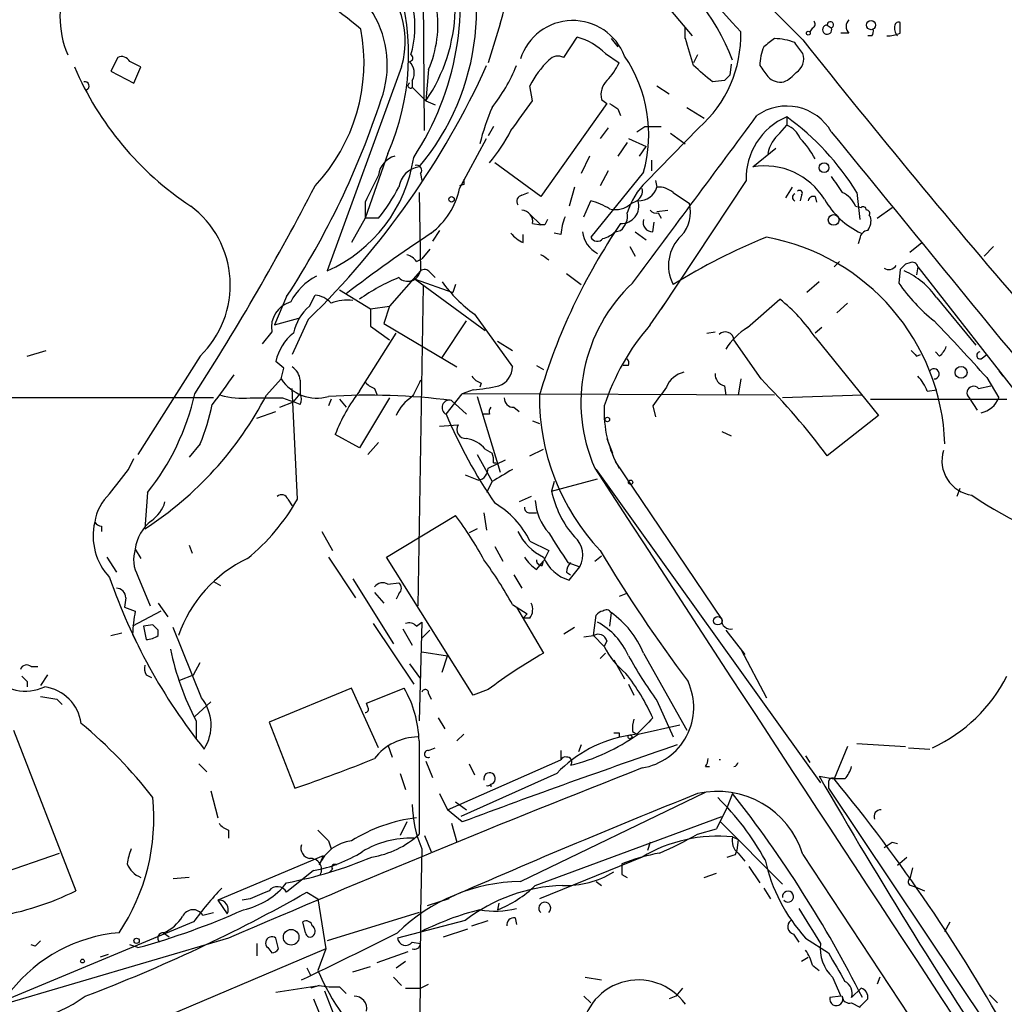
# Model space of a CAD drawing. Extents: x -24805 to 171979, y 101659 to 181977.
# Drawn here: x 100 to 161, y 181505 to 181567 of the extents above; entities that cross this region are included whole.
import ezdxf

# ---------------------------------------------------------------- set-up
doc = ezdxf.new("R2010")
doc.units = 0
doc.header["$MEASUREMENT"] = 0
doc.layers.add('MAIN', color=5, linetype='CONTINUOUS')

msp = doc.modelspace()

# ---------------------------------------------------------------- linework, layer by layer
at = {"layer": 'MAIN'}
for p, q in [((125.0527, 181560.2615), (124.968, 181573.9775)), ((140.462, 181567.7968), (141.8167, 181566.1881)), ((154.8553, 181566.3575), (154.8553, 181567.0348)), ((129.794, 181566.9501), (129.032, 181564.4948)), ((141.3933, 181566.0188), (141.3933, 181566.6961)), ((149.352, 181566.6961), (149.1827, 181566.4421)), ((150.2833, 181566.8655), (150.5373, 181566.6961)), ((133.7733, 181564.8335), (134.62, 181566.1035)), ((136.7367, 181566.0188), (137.16, 181565.5108)), ((151.638, 181566.3575), (151.13, 181566.3575)), ((153.0773, 181566.1881), (152.8233, 181566.1881)), ((105.8333, 181564.8335), (105.41, 181563.9868)), ((136.398, 181565.0875), (137.2447, 181564.4948)), ((142.1553, 181565.0028), (141.9013, 181564.4948)), ((105.41, 181563.9868), (106.8493, 181563.2248)), ((106.8493, 181563.2248), (107.2727, 181564.2408)), ((123.6133, 181564.2408), (118.9567, 181551.4561)), ((125.3067, 181564.0715), (125.1373, 181562.1241)), ((144.272, 181564.4101), (144.1873, 181563.7328)), ((124.2907, 181563.3941), (124.2907, 181562.9708)), ((143.8487, 181563.3941), (143.0867, 181563.3095)), ((124.2907, 181562.9708), (125.1373, 181562.1241)), ((131.826, 181562.1241), (131.6567, 181563.0555)), ((139.6153, 181563.0555), (140.3773, 181562.5475)), ((125.1373, 181562.1241), (125.73, 181561.8701)), ((125.1373, 181562.1241), (125.73, 181561.8701)), ((136.144, 181562.2088), (136.4827, 181561.9548)), ((136.4827, 181561.9548), (132.334, 181556.1128)), ((137.16, 181561.6161), (137.3293, 181561.1928)), ((141.478, 181561.7008), (142.5787, 181561.0235)), ((147.7433, 181561.1081), (147.7433, 181560.6001)), ((129.3707, 181560.5155), (129.032, 181559.9228)), ((136.5673, 181560.4308), (136.0593, 181559.7535)), ((138.3453, 181560.1768), (138.8533, 181560.5155)), ((138.8533, 181560.5155), (139.8693, 181560.5155)), ((142.24, 181560.4308), (138.938, 181557.0441)), ((147.32, 181560.0921), (147.7433, 181560.6001)), ((127.254, 181556.6208), (128.9473, 181559.7535)), ((137.8373, 181559.7535), (138.938, 181559.2455)), ((140.462, 181560.0921), (141.3933, 181559.4148)), ((137.7527, 181559.4995), (137.16, 181558.6528)), ((138.5147, 181558.6528), (138.938, 181559.2455)), ((145.6267, 181557.9755), (147.066, 181559.1608)), ((122.7667, 181558.8221), (121.3273, 181554.7581)), ((135.382, 181558.6528), (134.874, 181557.5521)), ((139.2767, 181558.3988), (139.2767, 181557.7215)), ((132.334, 181556.1128), (129.4553, 181558.2295)), ((124.7987, 181557.5521), (124.8833, 181557.1288)), ((138.7687, 181557.6368), (135.4667, 181553.5728)), ((136.5673, 181557.7215), (136.0593, 181556.7901)), ((139.5307, 181557.1288), (139.6153, 181556.7055)), ((145.2033, 181557.1288), (139.8693, 181549.0855)), ((127.508, 181556.8748), (127.254, 181556.7901)), ((134.4507, 181556.7055), (134.112, 181555.5201)), ((148.082, 181556.7055), (147.6587, 181556.0281)), ((124.714, 181556.3668), (124.7987, 181551.4561)), ((131.1487, 181556.1975), (131.572, 181556.3668)), ((140.6313, 181556.3668), (141.6473, 181555.6895)), ((148.6747, 181556.1975), (148.59, 181555.8588)), ((149.5213, 181556.1128), (149.606, 181555.7741)), ((152.146, 181556.3668), (152.3153, 181554.6735)), ((121.3273, 181555.7741), (121.3273, 181554.7581)), ((135.0433, 181554.8428), (135.4667, 181555.8588)), ((138.0067, 181555.6895), (138.3453, 181555.8588)), ((139.6153, 181555.1815), (140.2927, 181555.2661)), ((152.0613, 181555.5201), (152.4, 181555.4355)), ((153.416, 181554.7581), (154.3473, 181555.4355)), ((121.3273, 181554.7581), (120.4807, 181553.2341)), ((122.174, 181554.7581), (121.3273, 181554.7581)), ((131.6567, 181555.0121), (132.334, 181554.3348)), ((139.7, 181555.0968), (139.8693, 181554.7581)), ((152.908, 181554.9275), (152.9927, 181554.8428)), ((131.826, 181554.4195), (132.334, 181554.3348)), ((132.588, 181554.3348), (132.334, 181554.3348)), ((139.3613, 181553.9115), (139.446, 181554.5041)), ((125.984, 181553.9961), (125.5607, 181553.3188)), ((131.2333, 181553.2341), (131.2333, 181553.7421)), ((133.604, 181553.7421), (133.1807, 181553.8268)), ((136.9907, 181553.9115), (137.3293, 181553.9961)), ((138.2607, 181553.9115), (138.938, 181553.4035)), ((152.3153, 181553.4881), (152.2307, 181553.1495)), ((125.3913, 181552.8108), (124.8833, 181552.2181)), ((137.922, 181552.9801), (138.2607, 181552.3875)), ((155.448, 181552.6415), (156.21, 181553.2341)), ((160.6973, 181552.9801), (160.1047, 181552.3875)), ((124.5447, 181552.0488), (124.8833, 181552.2181)), ((151.0453, 181552.0488), (150.7067, 181551.7101)), ((155.448, 181551.9641), (155.194, 181551.8795)), ((155.956, 181551.7101), (155.8713, 181551.2021)), ((155.956, 181551.7101), (163.83, 181541.6348)), ((124.7987, 181551.4561), (122.8513, 181549.2548)), ((124.46, 181550.9481), (126.8307, 181550.1015)), ((124.46, 181550.9481), (128.8627, 181547.7308)), ((125.3913, 181551.3715), (125.73, 181551.0328)), ((133.9427, 181551.2868), (134.874, 181550.6095)), ((154.8553, 181551.5408), (154.7707, 181550.6941)), ((124.968, 181550.5248), (124.6293, 181530.4588)), ((127, 181550.6095), (126.8307, 181550.1015)), ((149.7753, 181550.7788), (149.0133, 181550.1015)), ((116.4167, 181549.8475), (115.6547, 181548.0695)), ((117.856, 181549.2548), (118.1947, 181549.9321)), ((119.7187, 181550.2708), (121.666, 181549.0855)), ((157.1413, 181549.7628), (159.5967, 181546.7995)), ((121.666, 181549.0855), (122.8513, 181549.2548)), ((122.8513, 181549.2548), (122.5127, 181548.1541)), ((139.192, 181548.0695), (140.1233, 181549.4241)), ((145.288, 181547.9001), (147.32, 181549.6781)), ((151.5533, 181549.4241), (150.876, 181548.8315)), ((115.6547, 181548.0695), (117.1787, 181548.4928)), ((121.666, 181549.0855), (121.666, 181547.9848)), ((128.1853, 181548.7468), (130.556, 181545.4448)), ((117.7713, 181548.4081), (116.7553, 181546.2068)), ((121.666, 181547.9848), (122.8513, 181547.1381)), ((122.5127, 181548.1541), (127.0847, 181545.4448)), ((126.1533, 181546.0375), (127.6773, 181548.3235)), ((149.9447, 181547.9001), (149.5213, 181547.5615)), ((115.4853, 181547.6461), (114.8927, 181546.8841)), ((120.9887, 181543.9208), (123.2747, 181547.5615)), ((142.748, 181547.5615), (143.256, 181547.6461)), ((149.5213, 181547.3075), (153.5007, 181542.3968)), ((129.6247, 181547.0535), (130.556, 181546.4608)), ((146.1347, 181544.6828), (144.4413, 181547.1381)), ((100.1607, 181546.1221), (101.346, 181546.4608)), ((110.998, 181546.1221), (107.1033, 181539.9415)), ((155.8713, 181546.1221), (156.1253, 181546.2068)), ((157.3107, 181546.1221), (157.0567, 181546.3761)), ((159.9353, 181545.9528), (160.274, 181546.2068)), ((116.2473, 181545.3601), (115.7393, 181545.7835)), ((132.08, 181545.5295), (132.5033, 181545.2755)), ((137.8373, 181545.5295), (137.4987, 181545.5295)), ((161.036, 181545.1908), (161.29, 181544.8521)), ((115.1467, 181543.6668), (116.078, 181544.6828)), ((117.2633, 181544.5981), (117.2633, 181543.7515)), ((128.6087, 181544.4288), (128.524, 181544.1748)), ((143.8487, 181544.2595), (143.9333, 181543.6668)), ((144.8647, 181544.6828), (144.6953, 181543.6668)), ((159.766, 181544.0901), (160.528, 181544.2595)), ((160.274, 181544.7675), (161.036, 181543.4975)), ((117.094, 181537.1475), (116.7553, 181544.0901)), ((116.84, 181543.2435), (117.2633, 181543.7515)), ((121.92, 181544.0901), (122.0893, 181543.6668)), ((126.4073, 181542.4815), (127.4233, 181543.7515)), ((128.1007, 181544.0055), (127.4233, 181543.7515)), ((146.9813, 181543.6668), (127.4233, 181543.7515)), ((128.3547, 181543.5821), (129.794, 181538.8408)), ((152.4847, 181543.6668), (147.4893, 181543.4975)), ((156.5487, 181543.9208), (157.1413, 181544.0055)), ((111.8447, 181543.4975), (83.2273, 181543.4975)), ((115.9933, 181542.9048), (116.84, 181543.2435)), ((116.1627, 181543.4975), (116.84, 181543.2435)), ((117.2633, 181543.0741), (116.84, 181543.2435)), ((119.2107, 181543.4128), (119.0413, 181542.9895)), ((119.7187, 181543.4128), (120.142, 181542.9048)), ((122.8513, 181543.4975), (120.9887, 181540.3648)), ((126.746, 181543.3281), (127.6773, 181542.4815)), ((139.3613, 181542.9895), (139.5307, 181542.3121)), ((152.9927, 181543.4128), (161.544, 181543.4128)), ((159.1733, 181543.4975), (159.6813, 181542.7355)), ((114.554, 181542.2275), (115.7393, 181542.6508)), ((129.1167, 181542.4815), (128.6933, 181542.4815)), ((130.6407, 181542.9048), (130.9793, 181542.6508)), ((153.5007, 181542.3968), (150.2833, 181539.8568)), ((125.984, 181541.7195), (127.1693, 181541.8041)), ((131.826, 181542.0581), (132.2493, 181541.8888)), ((120.9887, 181540.3648), (119.4647, 181541.2115)), ((143.6793, 181541.3808), (144.272, 181541.1268)), ((110.998, 181540.6188), (110.3207, 181539.7721)), ((122.174, 181540.7035), (121.4967, 181539.9415)), ((136.4827, 181540.9575), (136.8213, 181540.0261)), ((128.3547, 181539.9415), (129.286, 181538.2481)), ((128.8627, 181540.2801), (129.286, 181540.0261)), ((131.6567, 181539.8568), (132.5033, 181540.2801)), ((106.5107, 181539.0101), (106.8493, 181539.6875)), ((129.032, 181539.0948), (130.1327, 181539.6028)), ((129.3707, 181539.4335), (129.54, 181539.4335)), ((136.9907, 181539.5181), (143.6793, 181529.6121)), ((127.5927, 181538.6715), (128.4393, 181538.3328)), ((135.8053, 181539.0101), (149.86, 181519.3675)), ((129.286, 181538.2481), (128.9473, 181537.5708)), ((133.0113, 181537.6555), (135.89, 181538.4175)), ((133.1807, 181538.2481), (133.0113, 181537.6555)), ((107.696, 181537.5708), (107.5267, 181535.2848)), ((158.5807, 181537.8248), (158.4113, 181537.3168)), ((116.5013, 181537.1475), (116.7553, 181536.7241)), ((131.7413, 181537.3168), (130.9793, 181536.9781)), ((122.682, 181533.5068), (127, 181536.1315)), ((128.778, 181536.3008), (128.9473, 181535.2001)), ((131.6567, 181536.3008), (132.08, 181536.3008)), ((104.8173, 181535.4541), (104.8173, 181535.1155)), ((118.618, 181535.1155), (119.2953, 181533.9301)), ((128.3547, 181535.2848), (127.8467, 181535.0308)), ((131.6567, 181534.5228), (132.842, 181533.9301)), ((106.934, 181534.0148), (107.2727, 181533.4221)), ((110.3207, 181534.2688), (110.49, 181533.7608)), ((129.4553, 181534.1841), (129.9633, 181533.2528)), ((132.842, 181533.9301), (132.5033, 181533.2528)), ((105.156, 181533.5068), (105.7487, 181532.5755)), ((119.0413, 181533.5068), (120.7347, 181530.9668)), ((128.1007, 181524.8708), (122.682, 181533.5068)), ((132.08, 181532.7448), (132.5033, 181533.2528)), ((132.4187, 181532.9988), (132.5033, 181533.2528)), ((134.0273, 181533.1681), (134.7893, 181532.9141)), ((135.7207, 181533.2528), (136.144, 181533.5915)), ((133.9427, 181532.5755), (134.1967, 181532.4061)), ((134.112, 181532.0675), (134.7893, 181532.9141)), ((107.1033, 181532.3215), (107.8653, 181530.4588)), ((111.8447, 181531.9828), (112.268, 181531.7288)), ((120.5653, 181532.1521), (123.1053, 181528.0881)), ((122.7667, 181531.8135), (123.444, 181531.8981)), ((130.6407, 181532.4061), (131.1487, 181531.5595)), ((121.92, 181531.3055), (122.5127, 181530.6281)), ((123.444, 181531.2208), (123.2747, 181530.8821)), ((137.668, 181531.2208), (137.2447, 181531.0515)), ((106.3413, 181530.9668), (106.2567, 181530.3741)), ((108.3733, 181530.6281), (108.966, 181529.7815)), ((106.2567, 181530.3741), (106.934, 181530.1201)), ((108.5427, 181530.1201), (106.7647, 181529.1888)), ((130.556, 181530.5435), (131.4873, 181529.9508)), ((130.81, 181530.3741), (132.5033, 181527.4955)), ((136.7367, 181530.0355), (136.652, 181529.1888)), ((121.8353, 181529.3581), (124.3753, 181525.5481)), ((124.5447, 181529.1888), (124.8833, 181529.4428)), ((124.8833, 181529.4428), (124.714, 181523.2621)), ((131.4873, 181529.9508), (131.2333, 181529.6968)), ((131.6567, 181529.6968), (131.2333, 181529.6968)), ((135.636, 181528.5961), (135.8053, 181529.8661)), ((105.41, 181528.5961), (106.0873, 181528.7655)), ((108.0347, 181529.2735), (107.442, 181529.1888)), ((108.3733, 181528.5961), (108.3733, 181528.9348)), ((111.0827, 181524.7015), (109.3047, 181529.1041)), ((123.698, 181529.0195), (124.2907, 181528.0035)), ((125.3913, 181528.9348), (124.8833, 181528.4268)), ((134.4507, 181529.1041), (133.7733, 181528.6808)), ((143.9333, 181528.9348), (145.1187, 181527.4108)), ((106.7647, 181528.6808), (107.0187, 181528.1728)), ((135.0433, 181528.5115), (135.636, 181528.5961)), ((135.636, 181528.5961), (136.3133, 181527.9188)), ((136.4827, 181528.2575), (136.3133, 181527.9188)), ((124.8833, 181527.5801), (126.492, 181527.3261)), ((136.398, 181527.4955), (136.0593, 181527.1568)), ((138.7687, 181527.4955), (141.478, 181522.6695)), ((144.8647, 181527.7495), (146.4733, 181524.7015)), ((110.5747, 181526.1408), (110.998, 181526.9028)), ((126.1533, 181526.3101), (126.492, 181527.3261)), ((136.906, 181527.0721), (137.5833, 181525.8868)), ((100.4147, 181526.6488), (100.838, 181526.6488)), ((124.1213, 181526.8181), (124.7987, 181525.8868)), ((100.1607, 181525.7175), (100.1607, 181525.3788)), ((101.4307, 181526.1408), (101.0073, 181525.4635)), ((107.6113, 181526.1408), (107.95, 181525.9715)), ((109.728, 181525.8021), (110.5747, 181526.1408)), ((120.4807, 181525.2941), (115.316, 181523.1775)), ((122.174, 181521.5688), (120.4807, 181525.2941)), ((121.412, 181524.3628), (123.7827, 181525.2941)), ((129.032, 181525.2095), (128.1007, 181524.8708)), ((137.8373, 181525.5481), (138.176, 181524.8708)), ((102.0233, 181524.6168), (102.362, 181524.2781)), ((110.6593, 181523.5161), (111.6753, 181524.4475)), ((125.3067, 181524.9555), (125.476, 181524.6168)), ((139.6153, 181524.5321), (140.6313, 181522.2461)), ((121.4967, 181524.1088), (121.412, 181524.3628)), ((110.744, 181523.2621), (110.744, 181522.0768)), ((115.316, 181523.1775), (116.9247, 181519.0288)), ((125.8993, 181523.4315), (126.3227, 181522.7541)), ((99.314, 181522.6695), (103.2087, 181512.5941)), ((138.0913, 181522.5848), (138.3453, 181522.4155)), ((138.43, 181522.4155), (141.0547, 181523.0081)), ((124.714, 181521.9921), (124.714, 181516.1501)), ((127.508, 181522.4155), (127.0847, 181521.9921)), ((137.2447, 181522.5001), (137.2447, 181522.2461)), ((138.3453, 181522.4155), (137.8373, 181522.3308)), ((122.7667, 181521.7381), (123.0207, 181520.9761)), ((125.3067, 181521.3995), (125.73, 181521.5688)), ((133.604, 181521.3995), (133.604, 181520.8068)), ((134.874, 181521.7381), (134.7047, 181521.3148)), ((151.5533, 181521.6535), (150.7067, 181519.6215)), ((152.146, 181521.8228), (155.194, 181521.6535)), ((155.3633, 181521.5688), (156.718, 181521.4841)), ((125.1373, 181520.7221), (125.5607, 181519.7061)), ((126.492, 181517.6741), (133.604, 181520.8068)), ((148.9287, 181521.0608), (149.1827, 181520.6375)), ((110.9133, 181520.5528), (111.4213, 181520.0448)), ((127.8467, 181520.5528), (128.1853, 181519.8755)), ((142.6633, 181520.3835), (142.9173, 181520.3835)), ((123.5287, 181519.9601), (123.8673, 181518.9441)), ((133.35, 181519.9601), (127.3387, 181517.2508)), ((149.7753, 181519.7908), (150.7067, 181519.6215)), ((151.384, 181519.6215), (150.7067, 181519.6215)), ((111.6753, 181518.8595), (112.0987, 181517.1661)), ((129.2013, 181519.2828), (129.2013, 181519.1135)), ((150.368, 181519.4521), (150.368, 181519.0288)), ((150.368, 181519.0288), (160.782, 181503.4501)), ((125.984, 181518.6901), (126.492, 181517.6741)), ((131.064, 181513.1868), (142.6633, 181518.7748)), ((144.3567, 181518.6901), (144.018, 181517.8435)), ((127.4233, 181516.9121), (126.492, 181517.6741)), ((127, 181518.1821), (127.6773, 181517.6741)), ((144.018, 181517.8435), (143.3407, 181516.4888)), ((131.9953, 181512.9328), (143.6793, 181517.2508)), ((112.776, 181516.4041), (112.776, 181515.8961)), ((123.952, 181516.9121), (123.5287, 181516.0655)), ((126.746, 181516.8275), (127.0847, 181515.6421)), ((142.1553, 181516.1501), (143.3407, 181516.4888)), ((143.5947, 181516.9121), (147.4893, 181513.0175)), ((125.0527, 181516.0655), (125.476, 181515.0495)), ((144.3567, 181515.9808), (144.6953, 181515.8115)), ((144.6953, 181515.8115), (144.6107, 181515.1341)), ((119.0413, 181515.7268), (119.2107, 181515.2188)), ((124.8833, 181515.2188), (124.7987, 181511.2395)), ((139.192, 181515.6421), (139.0227, 181515.1341)), ((154.3473, 181515.6421), (154.686, 181515.5575)), ((98.298, 181513.6101), (102.1927, 181514.9648)), ((118.7027, 181514.7955), (112.0987, 181512.0015)), ((118.7027, 181514.7955), (118.4487, 181514.2028)), ((138.684, 181514.7108), (132.2493, 181512.0861)), ((144.526, 181514.8801), (144.6107, 181515.1341)), ((144.6953, 181514.9648), (145.1187, 181514.4568)), ((154.686, 181514.2028), (155.2787, 181514.7108)), ((119.2953, 181513.9488), (119.126, 181513.7795)), ((145.3727, 181514.1181), (146.05, 181513.1021)), ((155.6173, 181514.0335), (155.448, 181513.3561)), ((110.3207, 181513.4408), (109.3047, 181513.3561)), ((118.11, 181513.8641), (116.4167, 181512.5095)), ((137.414, 181513.6101), (137.7527, 181513.4408)), ((142.5787, 181513.4408), (143.3407, 181513.6948)), ((135.8053, 181513.1868), (136.144, 181512.9328)), ((146.304, 181512.7635), (146.7273, 181512.0861)), ((155.5327, 181512.9328), (155.7867, 181512.8481)), ((155.7867, 181512.8481), (156.3793, 181512.5941)), ((114.1307, 181512.0861), (113.6227, 181512.0015)), ((117.6867, 181512.5095), (118.364, 181512.0861)), ((118.364, 181512.0861), (118.872, 181508.9535)), ((126.5767, 181512.0861), (125.222, 181511.6628)), ((112.0987, 181512.0015), (112.6913, 181511.1548)), ((129.7093, 181511.8321), (129.6247, 181511.4088)), ((111.1673, 181511.0701), (111.8447, 181511.2395)), ((124.714, 181511.2395), (118.9567, 181509.4615)), ((124.7987, 181511.2395), (124.714, 181498.2855)), ((130.7253, 181510.9008), (130.81, 181510.4775)), ((110.5747, 181510.6468), (96.9433, 181504.9741)), ((117.602, 181509.9695), (117.4327, 181510.6468)), ((127.5927, 181510.7315), (123.3593, 181509.6308)), ((126.238, 181509.7155), (127.762, 181510.2235)), ((128.016, 181510.3928), (129.032, 181510.7315)), ((157.6493, 181510.0541), (157.988, 181510.6468)), ((112.776, 181509.6308), (96.9433, 181504.9741)), ((108.712, 181509.9695), (109.0507, 181509.7155)), ((115.9087, 181508.9535), (115.7393, 181509.6308)), ((148.1667, 181509.8848), (148.5053, 181509.3768)), ((148.9287, 181509.6308), (150.368, 181508.6995)), ((100.6687, 181509.1228), (100.4147, 181509.2075)), ((107.1033, 181509.0381), (106.5953, 181509.2075)), ((114.554, 181509.2921), (114.554, 181508.5301)), ((115.2313, 181509.0381), (115.4853, 181508.6995)), ((124.2907, 181509.3768), (124.7987, 181509.2921)), ((105.2407, 181508.6148), (104.7327, 181508.4455)), ((118.872, 181508.9535), (106.0873, 181503.5348)), ((118.872, 181508.9535), (118.364, 181507.5988)), ((122.0893, 181508.1068), (124.0367, 181508.7841)), ((148.6747, 181508.1915), (149.098, 181508.4455)), ((117.6867, 181507.7681), (117.9407, 181507.2601)), ((120.5653, 181507.5141), (121.666, 181507.8528)), ((123.2747, 181507.7681), (123.8673, 181508.1915)), ((149.352, 181507.9375), (149.7753, 181507.5988)), ((123.1053, 181507.1755), (123.6133, 181506.6675)), ((135.128, 181507.1755), (136.144, 181507.0061)), ((150.622, 181507.1755), (151.13, 181505.9901)), ((153.5853, 181507.1755), (153.416, 181506.7521)), ((115.7393, 181506.2441), (118.4487, 181506.6675)), ((118.4487, 181506.6675), (117.9407, 181506.4981)), ((119.7187, 181506.5828), (120.142, 181506.1595)), ((124.7987, 181506.4981), (125.3067, 181506.7521)), ((118.7873, 181506.3288), (121.7507, 181498.7935)), ((123.8673, 181506.4981), (124.7987, 181506.4981)), ((135.0433, 181505.9901), (135.4667, 181505.5668)), ((140.8007, 181505.9901), (140.3773, 181505.8208)), ((141.224, 181506.4981), (140.8007, 181505.9901)), ((151.13, 181505.9901), (150.4527, 181505.9055)), ((151.8073, 181505.9055), (152.4, 181506.4981)), ((160.4433, 181506.0748), (160.9513, 181505.5668)), ((118.11, 181505.8208), (119.0413, 181503.5348)), ((151.8073, 181505.5668), (152.3153, 181505.3128))]:
    msp.add_line(p, q, dxfattribs=at)
for centre, radius in [((153.0265, 181566.8655), 0.2878), ((149.098, 181566.3575), 0.1197), ((150.087, 181557.9255), 0.3052), ((126.746, 181555.9435), 0.1693), ((150.6855, 181554.6523), 0.3346), ((158.6691, 181545.0946), 0.3701), ((136.5108, 181542.1429), 0.1411), ((137.9643, 181538.2058), 0.1338), ((143.4253, 181529.5275), 0.2677), ((137.922, 181522.2462), 0.1197), ((107.0186, 181509.4615), 0.1693), ((116.7011, 181509.6888), 0.489), ((103.6319, 181508.1915), 0.1197)]:
    msp.add_circle(centre, radius, dxfattribs=at)
for centre, radius, start, end in [((435.361, 181851.8193), 404.8097, 219.973242, 224.928291), ((-258.8805, 181198.8488), 546.0174, 42.316565, 45.018906), ((113.0369, 181567.8291), 15.279, 319.841, 27.604199), ((116.481, 181568.0603), 10.4962, 325.558978, 31.020863), ((85.6717, 181523.3116), 55.9299, 50.730883, 62.587689), ((109.3855, 181568.4035), 17.9284, 326.729537, 13.33337), ((123.4868, 181569.1938), 6.6944, 340.417681, 19.582319), ((130.2228, 181559.1129), 15.185, 21.442807, 55.364172), ((116.4309, 181564.3647), 6.2933, 339.966101, 81.620629), ((118.2426, 181565.8395), 5.6035, 343.423274, 59.657892), ((118.2926, 181566.7404), 6.1634, 343.625044, 38.66155), ((108.4326, 181567.4158), 6.2191, 157.17001, 202.82999), ((108.6278, 181564.994), 15.4273, 336.417811, 17.273224), ((118.7445, 181566.9079), 7.149, 336.624402, 8.512298), ((134.3531, 181563.6984), 3.4528, 20.686171, 162.288708), ((149.2885, 181566.929), 0.2414, 285.250955, 52.11877), ((150.4796, 181566.8848), 0.1972, 287.002394, 185.615211), ((152.0611, 181566.7808), 0.5985, 134.986461, 225.013539), ((154.7706, 181566.781), 0.2676, 71.544736, 161.592135), ((109.9727, 181564.5325), 11.2936, 316.720753, 10.607875), ((137.1828, 181566.2176), 7.6852, 311.150858, 1.673966), ((150.2761, 181566.5796), 0.286, 88.557389, 24.03775), ((152.696, 181566.4845), 0.483, 322.140624, 15.244715), ((155.2788, 181566.6961), 0.7807, 167.468008, 220.594926), ((133.4917, 181562.0652), 4.193, 46.120916, 74.38965), ((-281.7005, 181438.1653), 441.9897, 16.584971, 16.814141), ((273.6545, 181396.4239), 211.6803, 126.756654, 126.985815), ((146.9306, 181562.4632), 3.556, 68.197693, 89.183064), ((-20.8356, 181438.4142), 211.6803, 36.756676, 36.985837), ((589.9394, 181916.0317), 563.2124, 218.433689, 223.003292), ((153.9664, 181568.5995), 2.4118, 271.004961, 291.627156), ((149.6437, 181564.1753), 3.5968, 158.204211, 177.606695), ((106.0873, 181564.3254), 0.568, 26.574073, 116.56054), ((22.254, 181395.0502), 189.3506, 63.320357, 63.549527), ((124.0931, 181564.8053), 0.2275, 277.11877, 60.245747), ((123.4283, 181563.8757), 0.9877, 330.819194, 45.443), ((136.7794, 181560.5218), 5.715, 133.547299, 153.682888), ((133.4165, 181564.1502), 0.7708, 62.427705, 138.186827), ((130.4457, 181560.0189), 8.6572, 344.028513, 34.465439), ((147.8232, 181564.7535), 0.9939, 301.060643, 19.636374), ((121.3393, 181572.0495), 19.8185, 203.204285, 236.515842), ((80.6079, 181586.3836), 53.1343, 314.380772, 335.47197), ((121.2837, 181568.1021), 10.2476, 321.342549, 338.374678), ((133.7602, 181566.0929), 3.8335, 315.250475, 335.362339), ((-111.5271, 181267.4428), 390.34, 49.285724, 49.514887), ((315.6539, 181690.9867), 211.6803, 216.752594, 216.981777), ((146.77, 181565.1295), 1.9897, 293.83384, 321.91135), ((103.7696, 181563.0449), 0.2698, 295.558299, 101.305768), ((137.3501, 181562.5052), 1.242, 134.29864, 193.806874), ((228.7054, 181478.901), 119.7487, 134.893867, 135.123016), ((147.3623, 181564.3678), 1.0793, 221.822669, 281.312015), ((124.1711, 181563.0745), 0.1583, 108.331961, 319.072852), ((72.7248, 181578.3969), 52.1924, 326.838377, 341.931017), ((-334.5131, 181899.8764), 575.8027, 323.8563877, 324.0855647), ((141.7409, 181556.2792), 13.5838, 156.476577, 166.653791), ((221.5886, 181688.7969), 152.6537, 236.192759, 236.421922), ((147.7481, 181558.5725), 3.2176, 29.906775, 125.476199), ((-2482.68, 183503.2868), 3268.1892, 323.3122293, 323.5414129), ((149.3962, 181557.2527), 4.1948, 113.205944, 181.692595), ((138.1042, 181547.7426), 16.4787, 31.557436, 54.201135), ((121.0355, 181565.0842), 10.5968, 319.694458, 332.928123), ((147.1509, 181559.1609), 1.5564, 22.381136, 67.627074), ((148.7375, 181558.378), 2.2243, 129.589543, 168.482944), ((144.9272, 181556.0911), 5.1797, 27.508467, 44.996871), ((8843.0764, 188654.8119), 11220.2533, 219.22047156, 219.44965464), ((115.2199, 181559.9234), 9.2552, 293.81289, 351.579495), ((123.5713, 181557.2979), 1.4075, 105.717822, 173.079466), ((124.9258, 181556.4938), 1.4968, 98.134975, 171.869356), ((124.5659, 181557.7638), 0.3147, 317.717737, 109.667298), ((146.3624, 181553.6294), 4.4079, 31.667537, 99.607846), ((545.1103, 181344.941), 473.3314, 153.320363, 153.54954), ((212.1579, 181557.0441), 84.6501, 179.885341, 180.114592), ((404.8758, 181726.2247), 305.2796, 213.578084, 213.807267), ((-20.4277, 181628.2075), 155.9379, 327.207353, 332.742757), ((113.177, 181562.0133), 11.5579, 321.117221, 332.662089), ((122.5361, 181557.6604), 4.8311, 307.483772, 347.573331), ((142.2404, 181553.6996), 4.7002, 134.637106, 162.706551), ((138.0245, 181556.4577), 0.6794, 298.17567, 13.891015), ((138.5017, 181557.0114), 1.1549, 266.440378, 344.640013), ((139.721, 181555.3292), 1.3804, 48.739101, 94.391702), ((148.5477, 181556.3245), 0.1796, 315, 135), ((131.2193, 181555.8165), 0.3875, 100.497939, 213.11188), ((148.3273, 181556.0704), 0.2248, 109.748066, 250.243323), ((149.4185, 181555.8044), 0.3251, 71.565051, 170.366724), ((154.5835, 181558.4777), 5.138, 209.553174, 244.850929), ((150.6221, 181554.9277), 1.5563, 22.372926, 67.618864), ((106.7022, 181550.5689), 6.1828, 314.0105, 53.206462), ((131.0994, 181554.5325), 0.7353, 351.160239, 86.155342), ((133.6465, 181549.9749), 6.159, 60.79179, 72.810409), ((137.0329, 181556.7058), 1.4075, 254.298955, 313.776594), ((137.3716, 181555.5277), 1.109, 267.814081, 17.371284), ((139.5731, 181555.5628), 0.483, 217.902036, 285.233269), ((139.5309, 181555.1391), 2.1868, 317.349848, 14.577665), ((152.527, 181555.2662), 0.2116, 359.972935, 126.875312), ((152.7387, 181555.0545), 0.2116, 323.124688, 90), ((217.3376, 181512.1842), 94.6529, 153.327125, 153.556335), ((136.7594, 181553.5936), 3.1589, 156.705668, 177.305524), ((136.6441, 181554.8915), 1.1274, 307.424828, 10.491662), ((139.3421, 181554.508), 0.5968, 163.900314, 271.843586), ((152.0609, 181554.5889), 0.9658, 322.133342, 15.242111), ((169.5173, 181532.6363), 38.8661, 145.911858, 163.512417), ((175.6348, 181477.9657), 90.944, 123.472384, 127.602987), ((132.0396, 181555.0569), 1.9932, 218.108952, 246.138207), ((136.6435, 181554.0722), 1.6924, 185.448517, 243.562128), ((135.8735, 181553.7623), 0.4488, 204.977557, 322.333315), ((135.8235, 181555.1147), 1.6763, 283.988163, 314.129898), ((142.8936, 181551.7988), 2.5558, 133.344862, 207.731081), ((161.6556, 181516.4015), 40.1523, 112.21714, 121.574961), ((144.0178, 181540.1563), 13.6394, 1.94323, 79.628462), ((152.9081, 181553.4034), 0.5987, 98.142282, 171.868545), ((123.614, 181551.3722), 1.1507, 36.016391, 72.917772), ((129.5556, 181547.7534), 5.4759, 53.119011, 59.510158), ((154.1357, 181552.091), 0.5518, 237.513678, 327.536771), ((239.6996, 181467.0352), 119.7487, 134.885409, 135.114591), ((155.6033, 181551.6397), 0.3597, 11.288063, 115.581835), ((119.9591, 181547.8292), 3.6925, 117.059829, 152.94364), ((127.6347, 181540.5351), 11.3033, 111.76197, 126.013212), ((124.0044, 181551.6188), 0.8108, 226.279247, 348.423977), ((125.0527, 181551.1174), 0.4234, 36.886139, 126.867191), ((153.1499, 181547.0389), 4.8323, 34.311279, 66.078684), ((133.2242, 181555.8177), 8.6826, 215.474622, 234.525378), ((145.1, 181543.2198), 10.2463, 133.158687, 203.739811), ((163.8415, 181556.9098), 10.9961, 214.420609, 231.33832), ((118.0962, 181548.4651), 1.4703, 40.71119, 86.158708), ((117.1168, 181547.9164), 1.6537, 105.649853, 189.407073), ((119.8684, 181546.8959), 3.1007, 130.46781, 167.604276), ((120.1843, 181547.1394), 2.4835, 81.175257, 113.08075), ((140.4505, 181541.0918), 10.9961, 34.420609, 51.33832), ((150.0624, 181538.5539), 14.4469, 138.802136, 162.119769), ((147.2772, 181544.556), 3.891, 120.745818, 149.248879), ((67.9016, 181462.3042), 123.8259, 41.756138, 44.001669), ((118.8704, 181545.0749), 3.2103, 129.232897, 167.248183), ((143.893, 181547.0803), 0.5513, 6.017709, 134.007805), ((156.6328, 181547.0538), 1.1522, 306.039438, 342.889228), ((240.3894, 181630.9539), 119.7487, 224.876984, 225.106133), ((159.8627, 181546.1584), 0.218, 93.155049, 289.448781), ((116.163, 181544.5137), 1.1035, 4.386361, 57.538365), ((129.3178, 181545.4342), 1.2382, 288.432022, 0.490487), ((137.372, 181545.6566), 0.4824, 344.721961, 37.88436), ((578.1075, 181205.334), 575.8024, 143.8578529, 144.0870382), ((-53.1446, 181587.342), 174.5167, 345.851148, 346.080355), ((128.9477, 181545.53), 1.1522, 216.039438, 252.889228), ((141.6377, 181543.6012), 1.5404, 102.331934, 158.139193), ((143.9967, 181544.9861), 0.7415, 177.263766, 258.48701), ((154.081, 181543.0046), 2.6323, 20.368798, 44.576735), ((156.9759, 181545.0022), 0.3195, 269.300431, 143.822324), ((118.3228, 181546.1869), 2.7021, 213.823565, 285.420822), ((122.2587, 181545.1908), 1.1516, 216.024081, 252.896174), ((378.5445, 181417.0902), 283.981, 153.320357, 153.54954), ((127.4443, 181553.3834), 9.4008, 274.003851, 283.941787), ((436.1047, 181331.9107), 364.1578, 144.345902, 144.575088), ((114.8549, 181513.5974), 44.0991, 36.545707, 44.821403), ((159.4575, 181543.8059), 0.4194, 42.652256, 227.338488), ((95.5366, 181553.8395), 22.0916, 302.87066, 332.582064), ((95.9833, 181546.9871), 15.0284, 321.20283, 347.566964), ((113.6224, 181548.2371), 4.7668, 253.492907, 276.121309), ((116.6284, 181543.4128), 0.7196, 331.921424, 28.078576), ((121.5872, 181503.8252), 39.8383, 82.559682, 93.664029), ((129.2985, 181537.4632), 10.5239, 142.148987, 159.134906), ((125.8023, 181541.2583), 2.7722, 123.043449, 155.751899), ((146.2014, 181543.5125), 13.953, 179.366377, 223.374618), ((96.5073, 181546.4619), 15.6244, 338.039178, 347.477238), ((115.1467, 182051.497), 508.0005, 269.885409, 270.114592), ((126.6092, 181542.8918), 0.4572, 72.591407, 243.799171), ((130.6265, 181543.4833), 0.5787, 178.593886, 271.406114), ((143.3957, 181542.6245), 7.0918, 177.049803, 209.848999), ((159.598, 181544.0808), 1.5518, 282.554038, 337.920911), ((155.7146, 181554.842), 31.8072, 202.867828, 214.353006), ((129.582, 181542.6086), 0.4824, 142.11564, 195.278039), ((127.635, 181541.5078), 0.552, 147.533584, 274.395521), ((127.2998, 181538.9211), 2.0711, 41.008179, 79.497944), ((128.4389, 181539.6027), 0.947, 349.708141, 26.556934), ((159.6395, 181539.5531), 2.172, 162.796419, 262.145966), ((-275.0507, 181834.5739), 482.6459, 322.00884, 322.238042), ((128.2911, 181539.0596), 0.7418, 281.525044, 2.720065), ((320.4208, 181221.1294), 370.2658, 120.849162, 121.078345), ((5534.9099, 185043.9794), 6437.0381, 212.98962476, 213.79748511), ((107.3786, 181535.2777), 3.0155, 132.915701, 171.794122), ((116.1062, 181537.0064), 0.4195, 19.652905, 132.275526), ((139.2347, 181538.9681), 6.3603, 191.909907, 221.221856), ((172.108, 181555.8088), 22.4005, 235.259034, 257.609104), ((106.5946, 181537.6561), 2.3041, 306.032858, 342.887033), ((105.5247, 181543.6963), 13.2942, 309.390931, 330.487978), ((126.6381, 181532.0701), 5.5859, 26.045775, 59.71211), ((135.2915, 181537.2438), 3.3012, 183.143053, 222.096226), ((108.1072, 181522.1461), 23.5059, 28.431605, 36.510705), ((131.6144, 181536.5972), 0.2994, 171.878017, 278.121983), ((108.1128, 181534.8452), 3.8176, 166.936426, 223.098944), ((104.86, 181536.005), 0.5525, 212.502209, 265.567893), ((109.5159, 181533.7187), 2.5988, 127.052004, 173.457731), ((134.1821, 181536.7941), 3.6912, 207.049597, 242.946932), ((599.1157, 181830.4283), 551.97, 212.355408, 212.584588), ((133.4663, 181533.6357), 1.507, 331.390754, 49.216436), ((108.9544, 181533.3617), 2.1233, 162.086427, 209.333206), ((215.8242, 181581.4317), 92.8377, 210.774648, 216.878822), ((117.4975, 181525.9134), 8.2997, 115.217952, 161.141758), ((109.8852, 181519.3521), 23.5059, 28.431605, 36.510705), ((133.3937, 181534.8205), 2.4565, 212.329512, 237.670488), ((132.3764, 181533.2952), 0.2994, 171.878017, 278.121983), ((134.8685, 181534.5317), 2.5777, 203.428285, 252.933714), ((134.8982, 181532.5167), 0.9573, 137.120783, 176.478547), ((139.2018, 181543.8992), 35.8278, 198.996652, 218.728815), ((122.4365, 181531.2632), 0.6418, 59.034712, 143.592573), ((123.1899, 181531.5595), 0.4233, 306.878017, 53.113861), ((105.7627, 181530.9809), 0.5788, 358.604026, 91.386077), ((130.9321, 181530.2321), 0.9009, 323.544775, 26.075842), ((116.4805, 181528.2676), 9.7246, 169.018228, 177.564754), ((136.2708, 181529.57), 0.5517, 94.376403, 147.539959), ((136.4498, 181529.8802), 0.3262, 28.426842, 132.66472), ((133.5073, 181525.3692), 5.6748, 22.005209, 55.314106), ((124.079, 181528.7654), 0.6294, 42.276138, 109.655661), ((133.7233, 181525.4954), 4.5029, 23.988715, 61.237927), ((144.2186, 181529.5451), 0.5434, 172.918138, 284.721561), ((319.2207, 181571.0943), 215.8849, 191.192759, 191.421922), ((23.5165, 181444.4417), 119.7487, 44.87695, 45.106099), ((107.5264, 181529.8667), 1.527, 273.187323, 303.684864), ((135.9324, 181528.1093), 0.5699, 15.072595, 121.33616), ((126.3082, 181531.3738), 17.5512, 191.917257, 207.527481), ((151.0273, 181495.5882), 36.8946, 120.137599, 126.595738), ((140.8004, 181530.1201), 4.998, 206.131836, 231.190519), ((158.5081, 181538.5175), 23.5059, 208.431605, 216.510705), ((100.1324, 181526.3383), 0.4196, 47.723556, 160.334234), ((108.4579, 181526.564), 0.9465, 169.683783, 206.559637), ((100.0439, 181528.0972), 2.9785, 223.257291, 294.124599), ((184.6538, 181610.5742), 119.7487, 224.893867, 225.123016), ((127.0653, 181517.8896), 13.4872, 24.261449, 38.174621), ((138.0641, 181524.1021), 3.8535, 279.257239, 24.784071), ((152.6699, 181530.6054), 9.9723, 295.01856, 332.858092), ((100.8803, 181522.7118), 2.6941, 8.130102, 81.869898), ((117.7733, 181521.8169), 6.9429, 1.445977, 30.054825), ((125.095, 181524.9978), 0.2159, 348.700477, 168.700477), ((143.8409, 181778.7053), 257.5067, 260.424926, 260.654106), ((108.8942, 181522.9732), 2.7887, 327.724996, 38.29882), ((121.3274, 181523.9818), 0.2117, 269.972935, 36.875312), ((139.6595, 181522.7962), 1.5824, 159.637627, 187.677432), ((392.8531, 181268.9237), 359.2107, 134.885409, 135.114591), ((84.8961, 181500.6292), 29.1973, 37.580999, 50.297645), ((124.6999, 181518.7182), 3.5286, 91.146445, 141.982034), ((139.1238, 181514.4635), 7.9718, 99.287093, 136.408929), ((131.2906, 181532.3604), 12.2422, 283.732146, 305.6744), ((137.0754, 181607.2), 84.7001, 269.885409, 270.114524), ((125.2784, 181521.1737), 0.2276, 82.856246, 299.741759), ((293.4619, 181074.9408), 472.1308, 108.854499, 110.590061), ((88.9223, 181601.7539), 87.336, 288.700931, 292.199007), ((133.858, 181520.7221), 0.2678, 71.558284, 161.558284), ((133.985, 181520.6797), 0.2994, 315.013536, 98.121983), ((141.6057, 181521.0184), 1.2335, 329.022702, 354.095293), ((143.5523, 181520.5447), 0.2655, 80.810851, 99.167845), ((463.7346, 180694.0966), 887.8446, 111.4760367, 113.284239), ((144.385, 181520.6938), 0.3154, 280.283722, 349.716279), ((150.1819, 181520.7879), 1.675, 315.863544, 346.028469), ((129.1264, 181519.6378), 0.3628, 281.913871, 196.166698), ((456.9715, 181696.8589), 354.5739, 209.959178, 213.695625), ((150.5797, 181519.4522), 0.2116, 53.124688, 180.027065), ((67.1866, 181450.9975), 108.0965, 28.925522, 39.408116), ((129.0319, 181519.3676), 0.1894, 243.475527, 333.407897), ((95.225, 181517.1407), 12.875, 326.152442, 5.77449), ((324.1565, 181063.9473), 489.8116, 111.812713, 113.854553), ((143.3946, 181513.2097), 5.6188, 17.294957, 102.742164), ((131.6718, 181506.4181), 16.81, 28.897716, 45.637491), ((84.2728, 181471.5148), 76.391, 26.756076, 38.137482), ((132.0223, 181518.1928), 7.7337, 181.333667, 202.615876), ((153.6362, 181517.2508), 0.4247, 85.434686, 203.492649), ((125.6753, 181507.5164), 9.7157, 96.682551, 122.320939), ((113.1147, 181517.5048), 1.1516, 216.024081, 252.896174), ((288.0275, 181685.3903), 239.462, 224.885409, 225.114592), ((124.1666, 181510.1527), 5.7472, 87.918938, 121.566617), ((120.8755, 181520.2829), 5.6404, 278.926418, 312.885603), ((143.4589, 181506.6867), 9.3374, 84.482409, 120.755601), ((130.6359, 181536.2256), 23.1457, 293.282841, 299.847372), ((145.288, 181515.7267), 0.9653, 164.738635, 232.119811), ((110.2789, 181513.737), 3.892, 157.621226, 171.868649), ((117.946, 181515.2559), 0.6361, 160.063835, 261.86735), ((120.7663, 181513.2294), 2.5137, 96.523943, 157.217426), ((69.4433, 181642.4728), 152.6261, 303.57027, 303.799453), ((111.495, 181539.0684), 26.4286, 280.732628, 292.833391), ((117.9045, 181513.9247), 0.7031, 333.420372, 93.955559), ((116.5966, 181522.2667), 8.5378, 280.210129, 302.293622), ((142.1523, 181502.1901), 12.9923, 100.49978, 111.389246), ((101.9495, 181641.7879), 133.8594, 288.316974, 288.54617), ((156.865, 181516.848), 10.7272, 192.41636, 222.283102), ((6243.1539, 185517.9617), 7291.523, 213.29876929, 213.85215036), ((107.8231, 181514.8379), 1.5016, 201.502403, 248.497598), ((119.4223, 181514.0758), 0.1796, 45, 225), ((306.7639, 181513.9488), 169.3502, 179.885409, 180.114592), ((133.8975, 181518.6752), 5.7462, 267.91758, 301.57151), ((155.5961, 181513.1656), 0.2413, 127.862488, 254.765709), ((129.6381, 181496.4389), 23.7756, 136.637453, 143.302938), ((112.7198, 181516.0031), 4.6992, 282.130608, 321.878315), ((115.8388, 181512.1928), 0.659, 28.723565, 142.490244), ((131.2837, 181501.8266), 11.3623, 91.107931, 134.22088), ((134.0722, 181502.3293), 10.6104, 92.071331, 127.638227), ((127.0942, 181517.9508), 7.0144, 291.146885, 314.324781), ((95.2304, 181528.8093), 18.0717, 279.500684, 296.198385), ((68.2349, 181599.7882), 100.3148, 290.765745, 299.535736), ((241.7323, 181215.9942), 322.4168, 113.084589, 113.313756), ((147.828, 181512.2344), 0.3446, 222.518618, 190.634975), ((112.1803, 181511.4279), 0.5794, 331.878069, 98.096537), ((129.4811, 181516.4683), 5.1492, 259.288, 284.956002), ((132.588, 181511.5104), 0.3714, 313.155907, 226.844093), ((699.521, 181849.0607), 646.1965, 211.4927685, 211.7219561), ((95.2665, 181552.3953), 44.9439, 285.270012, 294.224112), ((107.6839, 181512.3683), 2.6098, 293.199455, 328.005321), ((110.555, 181510.6867), 0.7224, 32.053302, 155.567204), ((132.7995, 181494.3491), 17.5873, 104.069666, 116.750664), ((130.6548, 181510.4633), 0.4431, 80.845888, 189.154112), ((117.6444, 181510.3223), 0.3874, 10.48609, 123.119959), ((117.7984, 181510.058), 0.4044, 320.386678, 55.873798), ((148.2938, 181510.3505), 0.4828, 127.890597, 254.734472), ((106.7659, 181500.271), 9.7355, 94.996431, 141.520156), ((108.6838, 181509.6308), 0.3399, 85.240558, 228.363661), ((115.4853, 181509.3345), 0.3875, 49.395498, 229.406726), ((-8.2914, 181769.4463), 290.9641, 295.582086, 296.901863), ((117.8862, 181509.9755), 0.2843, 181.209443, 321.912942), ((123.8782, 181509.6988), 0.5233, 187.465865, 322.024186), ((185.5004, 181424.6547), 119.7133, 134.893835, 135.123052), ((124.4177, 181509.3134), 0.3817, 250.563296, 356.800181), ((152.3318, 181508.9865), 2.4906, 172.952025, 226.646426), ((115.4432, 181509.2496), 0.5517, 274.376403, 327.539959), ((147.0464, 181507.4514), 2.3563, 11.905565, 36.980293), ((595.3756, 181761.8103), 511.9539, 209.630293, 209.859476), ((132.9834, 181514.0388), 15.975, 203.773998, 226.587802), ((119.4223, 181511.7025), 5.1283, 259.055986, 273.313384), ((138.459, 181503.4223), 3.5851, 35.067827, 179.555707), ((150.9861, 181506.1595), 0.8596, 342.812981, 62.427405), ((98.6659, 181513.0002), 8.6899, 259.135665, 306.225445), ((120.6772, 181505.235), 0.7556, 346.515474, 92.063), ((150.8495, 181505.8057), 0.4092, 165.882245, 26.790525), ((151.6803, 181506.0154), 0.4663, 183.110307, 285.806976), ((152.2333, 181505.923), 0.5988, 350.172721, 73.835101), ((25.5693, 181632.5668), 179.6055, 314.885409, 315.114591)]:
    msp.add_arc(centre, radius, start, end, dxfattribs=at)

doc.saveas('drawing.dxf')
